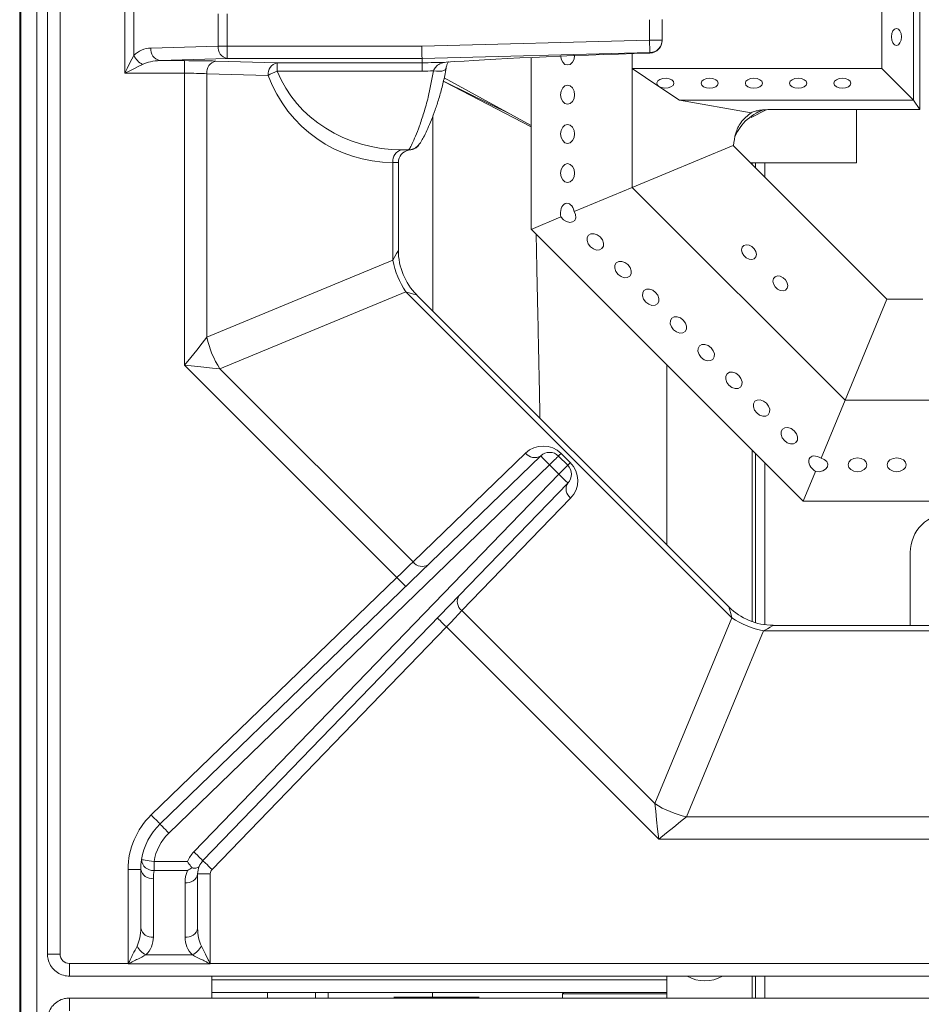
# Model space of a CAD drawing. Units: inches. Extents: x 0 to 612, y 0 to 859.
# Drawn here: x 453 to 472, y 474 to 496 of the extents above; entities that cross this region are included whole.
import ezdxf

# ---------------------------------------------------------------- set-up
doc = ezdxf.new("R2010")
doc.units = ezdxf.units.IN
doc.header["$MEASUREMENT"] = 0
doc.layers.add('图层 1', color=7, linetype='Continuous')

# ---------------------------------------------------------------- blocks, each defined once
blk = doc.blocks.new('block 76')
at = {"layer": '图层 1', "color": 250, "lineweight": 18, "true_color": 0x221814}
for points in [[(452.753, 428.674), (452.753, 516.414)], [(452.78, 433.027), (452.78, 516.236)], [(453.124, 433.027), (453.124, 516.236)], [(453.355, 515.651), (453.355, 475.481)], [(453.63, 515.651), (453.63, 475.481)], [(472.306, 493.833), (472.306, 496.992)], [(472.169, 496.785), (472.169, 494.039)], [(455.036, 494.622), (455.036, 496.511)], [(455.23, 496.121), (455.23, 495.01)], [(471.481, 494.726), (471.481, 496.099)], [(457.064, 495.214), (457.064, 495.917)], [(457.259, 495.917), (457.259, 495.214)], [(466.436, 495.344), (466.436, 495.786)], [(466.711, 495.787), (466.711, 495.345)], [(471.693, 495.413), (471.702, 495.341), (471.725, 495.281), (471.76, 495.241), (471.801, 495.226), (471.843, 495.241), (471.877, 495.281), (471.9, 495.341), (471.909, 495.413), (471.9, 495.483), (471.877, 495.543), (471.843, 495.583), (471.801, 495.598), (471.76, 495.583), (471.725, 495.543), (471.702, 495.483), (471.693, 495.413)], [(461.489, 495.214), (466.436, 495.344)], [(466.443, 495.071), (466.443, 495.077), (466.442, 495.092), (466.442, 495.119), (466.441, 495.154), (466.44, 495.194), (466.438, 495.242), (466.438, 495.293), (466.436, 495.344)], [(466.711, 495.344), (466.436, 495.344)], [(466.711, 495.344), (466.711, 495.336)], [(455.602, 495.17), (457.064, 495.214)], [(457.259, 495.214), (457.064, 495.214)], [(457.259, 494.94), (457.259, 495.214)], [(457.259, 495.214), (461.488, 495.214)], [(461.493, 494.94), (461.493, 494.947), (461.493, 494.962), (461.492, 494.989), (461.492, 495.023), (461.491, 495.065), (461.491, 495.111), (461.49, 495.162), (461.489, 495.214)], [(455.036, 494.622), (455.089, 494.729), (455.14, 494.832), (455.188, 494.927), (455.23, 495.01)], [(457.259, 494.94), (455.796, 494.896)], [(461.493, 494.94), (457.259, 494.94)], [(466.443, 495.071), (461.493, 494.94)], [(461.493, 494.847), (461.493, 494.94)], [(463.861, 491.231), (463.861, 494.966)], [(464.506, 494.995), (464.518, 494.928), (464.55, 494.86), (464.599, 494.815), (464.656, 494.802), (464.713, 494.815), (464.763, 494.86), (464.795, 494.928), (464.806, 495.007)], [(466.059, 495.05), (466.059, 494.726)], [(466.059, 495.05), (466.059, 494.726)], [(466.443, 495.061), (466.443, 495.071)], [(455.424, 494.815), (455.341, 494.774), (455.246, 494.726), (455.143, 494.675), (455.036, 494.622)], [(455.796, 494.896), (456.334, 494.896)], [(456.334, 494.896), (456.334, 494.622)], [(457.014, 494.887), (458.346, 494.847)], [(458.346, 494.668), (458.346, 494.848)], [(458.346, 494.847), (461.492, 494.847)], [(461.493, 494.847), (461.493, 494.847)], [(461.742, 494.673), (461.81, 494.667), (461.872, 494.665), (461.926, 494.67), (461.97, 494.681), (461.999, 494.697), (462.014, 494.719)], [(462.013, 494.72), (462.014, 494.722)], [(466.059, 494.726), (471.481, 494.726)], [(466.059, 494.726), (466.641, 494.335)], [(466.059, 494.726), (466.059, 494.726)], [(466.059, 492.141), (466.059, 494.726)], [(466.059, 494.726), (466.059, 494.726)], [(466.059, 494.726), (466.059, 494.726)], [(471.481, 494.726), (472.168, 494.039)], [(456.334, 494.622), (455.036, 494.622)], [(456.334, 488.282), (456.334, 494.622)], [(456.819, 494.613), (456.819, 488.885)], [(458.151, 494.574), (456.819, 494.613)], [(461.497, 494.668), (458.346, 494.668)], [(461.974, 494.523), (463.861, 493.486)], [(466.641, 494.335), (466.697, 494.311), (466.768, 494.298), (466.839, 494.304), (466.902, 494.324), (466.946, 494.357), (466.966, 494.397), (466.955, 494.44), (466.921, 494.478), (466.863, 494.502), (466.794, 494.513), (466.722, 494.508), (466.659, 494.486), (466.614, 494.455), (466.596, 494.414), (466.604, 494.373), (466.641, 494.335)], [(467.742, 494.514), (467.671, 494.505), (467.61, 494.482), (467.57, 494.448), (467.555, 494.406), (467.57, 494.366), (467.61, 494.329), (467.671, 494.307), (467.742, 494.298), (467.812, 494.307), (467.873, 494.329), (467.913, 494.366), (467.927, 494.406), (467.913, 494.448), (467.873, 494.482), (467.812, 494.505), (467.742, 494.514)], [(468.703, 494.514), (468.632, 494.505), (468.571, 494.482), (468.531, 494.448), (468.518, 494.406), (468.531, 494.366), (468.571, 494.329), (468.632, 494.307), (468.703, 494.298), (468.773, 494.307), (468.834, 494.329), (468.874, 494.366), (468.888, 494.406), (468.874, 494.448), (468.834, 494.482), (468.773, 494.505), (468.703, 494.514)], [(469.664, 494.514), (469.593, 494.505), (469.533, 494.482), (469.492, 494.448), (469.479, 494.406), (469.492, 494.366), (469.533, 494.329), (469.593, 494.307), (469.664, 494.298), (469.735, 494.307), (469.795, 494.329), (469.835, 494.366), (469.85, 494.406), (469.835, 494.448), (469.795, 494.482), (469.735, 494.505), (469.664, 494.514)], [(470.625, 494.514), (470.554, 494.505), (470.494, 494.482), (470.454, 494.448), (470.439, 494.406), (470.454, 494.366), (470.494, 494.329), (470.554, 494.307), (470.625, 494.298), (470.695, 494.307), (470.756, 494.329), (470.796, 494.366), (470.811, 494.406), (470.796, 494.448), (470.756, 494.482), (470.695, 494.505), (470.625, 494.514)], [(461.956, 494.451), (462.002, 494.427)], [(461.981, 494.437), (463.861, 493.458)], [(462.002, 494.426), (463.427, 493.724)], [(464.505, 494.156), (464.518, 494.077), (464.55, 494.01), (464.599, 493.966), (464.656, 493.949), (464.713, 493.966), (464.763, 494.01), (464.795, 494.077), (464.806, 494.156), (464.795, 494.234), (464.763, 494.302), (464.713, 494.346), (464.656, 494.361), (464.599, 494.346), (464.55, 494.302), (464.518, 494.234), (464.505, 494.156)], [(466.641, 494.335), (467.084, 494.039)], [(467.084, 494.039), (472.169, 494.039)], [(468.646, 493.764), (467.084, 494.038)], [(472.306, 493.833), (472.169, 494.039)], [(461.725, 489.46), (461.727, 493.686)], [(468.646, 493.663), (468.967, 493.83)], [(468.747, 493.753), (468.891, 493.823)], [(468.865, 493.821), (468.815, 493.794)], [(469.068, 493.833), (472.306, 493.833)], [(470.933, 492.679), (470.933, 493.833)], [(464.505, 493.303), (464.518, 493.225), (464.55, 493.158), (464.599, 493.113), (464.656, 493.097), (464.713, 493.113), (464.763, 493.158), (464.795, 493.225), (464.806, 493.303), (464.795, 493.382), (464.763, 493.449), (464.713, 493.493), (464.656, 493.51), (464.599, 493.493), (464.55, 493.449), (464.518, 493.382), (464.505, 493.303)], [(468.255, 493.052), (466.059, 492.141)], [(471.593, 489.713), (468.255, 493.052)], [(461.053, 492.958), (461.053, 492.958)], [(461.053, 492.958), (461.196, 492.958)], [(460.858, 490.558), (460.858, 492.682)], [(460.858, 492.682), (460.858, 492.682)], [(460.979, 492.682), (460.858, 492.682)], [(460.979, 490.774), (460.979, 492.682)], [(464.505, 492.453), (464.518, 492.374), (464.55, 492.307), (464.599, 492.263), (464.656, 492.247), (464.713, 492.263), (464.763, 492.307), (464.795, 492.374), (464.806, 492.453), (464.795, 492.531), (464.763, 492.599), (464.713, 492.643), (464.656, 492.658), (464.599, 492.643), (464.55, 492.599), (464.518, 492.531), (464.505, 492.453)], [(468.627, 492.679), (468.667, 492.679)], [(468.735, 492.679), (468.667, 492.679)], [(468.667, 492.679), (468.667, 492.639)], [(468.735, 492.679), (468.735, 492.571)], [(468.735, 492.679), (468.941, 492.679)], [(468.941, 492.679), (470.933, 492.679)], [(468.941, 492.679), (468.941, 492.365)], [(466.059, 492.141), (464.8, 491.62)], [(470.683, 487.517), (466.059, 492.141)], [(464.512, 491.501), (463.861, 491.23)], [(464.512, 491.501), (464.564, 491.439), (464.631, 491.398), (464.701, 491.38), (464.765, 491.391), (464.812, 491.426), (464.834, 491.481), (464.83, 491.551), (464.8, 491.621)], [(469.773, 485.32), (463.861, 491.231)], [(465.151, 490.852), (465.215, 490.805), (465.286, 490.781), (465.352, 490.784), (465.403, 490.813), (465.433, 490.865), (465.436, 490.931), (465.412, 491.001), (465.364, 491.065), (465.3, 491.113), (465.23, 491.136), (465.164, 491.133), (465.112, 491.104), (465.082, 491.052), (465.079, 490.986), (465.104, 490.916), (465.151, 490.852)], [(468.598, 490.889), (468.536, 490.897), (468.482, 490.88), (468.448, 490.84), (468.436, 490.785), (468.448, 490.722), (468.482, 490.661), (468.536, 490.612), (468.598, 490.581), (468.66, 490.574), (468.712, 490.591), (468.747, 490.63), (468.76, 490.686), (468.747, 490.749), (468.712, 490.81), (468.66, 490.859), (468.598, 490.889)], [(460.858, 490.558), (460.905, 490.64), (460.94, 490.705), (460.965, 490.749), (460.978, 490.771), (460.979, 490.774)], [(456.819, 488.885), (460.858, 490.558)], [(465.754, 490.25), (465.816, 490.203), (465.888, 490.18), (465.953, 490.182), (466.006, 490.211), (466.035, 490.264), (466.038, 490.329), (466.014, 490.398), (465.966, 490.463), (465.902, 490.51), (465.832, 490.535), (465.766, 490.531), (465.714, 490.503), (465.685, 490.451), (465.682, 490.384), (465.706, 490.313), (465.754, 490.25)], [(469.277, 489.901), (469.339, 489.894), (469.392, 489.912), (469.427, 489.952), (469.439, 490.006), (469.427, 490.069), (469.392, 490.13), (469.339, 490.18), (469.277, 490.211), (469.215, 490.218), (469.162, 490.201), (469.127, 490.162), (469.114, 490.105), (469.127, 490.043), (469.162, 489.981), (469.215, 489.932), (469.277, 489.901)], [(461.143, 489.872), (457.104, 488.199)], [(468.225, 482.789), (461.143, 489.872)], [(461.381, 489.803), (461.378, 489.804), (461.354, 489.811), (461.306, 489.824), (461.234, 489.845), (461.143, 489.871)], [(468.157, 483.028), (461.381, 489.803)], [(466.355, 489.649), (466.42, 489.601), (466.489, 489.576), (466.556, 489.58), (466.607, 489.609), (466.637, 489.661), (466.64, 489.727), (466.615, 489.797), (466.568, 489.861), (466.504, 489.909), (466.434, 489.933), (466.368, 489.93), (466.315, 489.9), (466.287, 489.848), (466.284, 489.784), (466.308, 489.712), (466.355, 489.649)], [(470.683, 487.517), (471.593, 489.713)], [(471.593, 489.713), (472.374, 489.713)], [(466.957, 489.046), (467.021, 489), (467.092, 488.976), (467.157, 488.978), (467.209, 489.007), (467.238, 489.06), (467.242, 489.125), (467.218, 489.194), (467.17, 489.259), (467.106, 489.306), (467.035, 489.331), (466.97, 489.327), (466.918, 489.298), (466.889, 489.248), (466.886, 489.18), (466.91, 489.109), (466.957, 489.046)], [(456.334, 488.282), (456.468, 488.448), (456.598, 488.608), (456.716, 488.756), (456.819, 488.886)], [(467.56, 488.445), (467.623, 488.396), (467.693, 488.373), (467.76, 488.377), (467.812, 488.405), (467.841, 488.457), (467.844, 488.523), (467.819, 488.593), (467.772, 488.658), (467.708, 488.705), (467.638, 488.729), (467.571, 488.726), (467.521, 488.697), (467.49, 488.644), (467.487, 488.58), (467.512, 488.508), (467.56, 488.445)], [(457.104, 488.199), (456.939, 488.217), (456.75, 488.237), (456.547, 488.259), (456.333, 488.282)], [(460.948, 483.667), (456.334, 488.281)], [(466.813, 484.372), (466.813, 488.28)], [(457.104, 488.199), (461.299, 484.004)], [(468.161, 487.843), (468.224, 487.795), (468.296, 487.771), (468.361, 487.773), (468.413, 487.803), (468.442, 487.855), (468.445, 487.92), (468.422, 487.991), (468.374, 488.055), (468.309, 488.104), (468.24, 488.127), (468.174, 488.124), (468.122, 488.094), (468.092, 488.042), (468.09, 487.977), (468.114, 487.905), (468.161, 487.843)], [(468.764, 487.241), (468.827, 487.193), (468.897, 487.168), (468.963, 487.172), (469.016, 487.202), (469.045, 487.254), (469.048, 487.319), (469.023, 487.389), (468.976, 487.454), (468.912, 487.5), (468.842, 487.525), (468.775, 487.521), (468.724, 487.493), (468.694, 487.44), (468.691, 487.375), (468.716, 487.304), (468.764, 487.241)], [(470.162, 486.258), (470.684, 487.517)], [(470.683, 487.517), (473.267, 487.517)], [(469.365, 486.639), (469.428, 486.591), (469.499, 486.567), (469.565, 486.57), (469.617, 486.599), (469.647, 486.651), (469.649, 486.718), (469.626, 486.786), (469.578, 486.851), (469.514, 486.899), (469.443, 486.923), (469.378, 486.919), (469.326, 486.891), (469.297, 486.838), (469.294, 486.773), (469.317, 486.702), (469.365, 486.639)], [(461.299, 484.003), (463.744, 486.367)], [(464.515, 486.361), (464.501, 486.348), (464.49, 486.338), (464.48, 486.327), (464.473, 486.32), (464.466, 486.313), (464.461, 486.308), (464.459, 486.305)], [(464.515, 486.361), (464.715, 486.161)], [(468.667, 486.426), (468.667, 482.704)], [(468.735, 486.358), (468.735, 482.683)], [(455.802, 478.308), (464.073, 486.308)], [(464.264, 486.111), (464.227, 486.149), (464.19, 486.186), (464.157, 486.219), (464.128, 486.25), (464.104, 486.275), (464.087, 486.293), (464.077, 486.303), (464.072, 486.308)], [(464.457, 486.304), (464.454, 486.3), (464.442, 486.288), (464.425, 486.271), (464.4, 486.246), (464.371, 486.218), (464.338, 486.185), (464.302, 486.149), (464.264, 486.111)], [(464.457, 486.304), (464.658, 486.104)], [(464.715, 486.161), (464.702, 486.147), (464.691, 486.137), (464.682, 486.126), (464.673, 486.119), (464.667, 486.11), (464.662, 486.106), (464.659, 486.104)], [(468.941, 486.151), (468.941, 482.638)], [(470.042, 485.97), (470.123, 485.964), (470.199, 485.981), (470.262, 486.018), (470.3, 486.071), (470.308, 486.129), (470.284, 486.186), (470.232, 486.231), (470.162, 486.258)], [(470.954, 485.963), (471.032, 485.977), (471.1, 486.008), (471.144, 486.057), (471.159, 486.113), (471.144, 486.171), (471.1, 486.22), (471.032, 486.252), (470.954, 486.266), (470.875, 486.252), (470.808, 486.22), (470.764, 486.171), (470.748, 486.113), (470.764, 486.057), (470.808, 486.008), (470.875, 485.977), (470.954, 485.963)], [(471.805, 485.963), (471.884, 485.977), (471.951, 486.008), (471.995, 486.057), (472.011, 486.113), (471.995, 486.171), (471.951, 486.22), (471.884, 486.252), (471.805, 486.266), (471.726, 486.252), (471.658, 486.22), (471.614, 486.171), (471.599, 486.113), (471.614, 486.057), (471.658, 486.008), (471.726, 485.977), (471.805, 485.963)], [(464.264, 486.111), (455.992, 478.111)], [(464.464, 485.91), (464.264, 486.111)], [(464.658, 486.104), (464.654, 486.099), (464.644, 486.088), (464.625, 486.071), (464.602, 486.046), (464.572, 486.017), (464.538, 485.984), (464.502, 485.947), (464.464, 485.91)], [(469.773, 485.32), (470.042, 485.97)], [(456.537, 477.702), (464.464, 485.91)], [(464.662, 485.718), (456.734, 477.511)], [(464.662, 485.718), (464.658, 485.722), (464.646, 485.733), (464.628, 485.751), (464.604, 485.774), (464.574, 485.803), (464.539, 485.836), (464.503, 485.872), (464.464, 485.909)], [(464.722, 485.39), (462.359, 482.944)], [(469.773, 485.32), (473.312, 485.32)], [(460.948, 483.667), (461.045, 483.761), (461.139, 483.85), (461.224, 483.932), (461.299, 484.003)], [(472.1, 484.208), (472.1, 482.625)], [(455.61, 478.504), (460.948, 483.667)], [(461.139, 483.47), (461.136, 483.474), (461.125, 483.485), (461.106, 483.504), (461.083, 483.528), (461.055, 483.558), (461.021, 483.592), (460.985, 483.629), (460.948, 483.667)], [(462.359, 482.944), (462.287, 482.869), (462.205, 482.783), (462.116, 482.689), (462.024, 482.591)], [(462.359, 482.944), (466.553, 478.751)], [(468.225, 482.789), (468.199, 482.88), (468.179, 482.952), (468.165, 483), (468.158, 483.024), (468.157, 483.027)], [(462.024, 482.591), (461.985, 482.628), (461.948, 482.665), (461.914, 482.697), (461.884, 482.728), (461.859, 482.75), (461.842, 482.768), (461.83, 482.779), (461.826, 482.782)], [(466.553, 478.75), (468.225, 482.789)], [(462.024, 482.591), (456.932, 477.32)], [(466.636, 477.98), (462.024, 482.591)], [(468.912, 482.504), (467.238, 478.465)], [(469.128, 482.625), (469.126, 482.624), (469.104, 482.611), (469.06, 482.587), (468.995, 482.551), (468.912, 482.504)], [(472.846, 482.504), (468.912, 482.504)], [(472.831, 482.625), (469.128, 482.625)], [(466.636, 477.98), (466.612, 478.193), (466.59, 478.397), (466.57, 478.584), (466.553, 478.751)], [(455.802, 478.308), (455.798, 478.311), (455.787, 478.323), (455.77, 478.341), (455.745, 478.366), (455.717, 478.395), (455.684, 478.429), (455.647, 478.466), (455.61, 478.504)], [(467.238, 478.465), (467.109, 478.362), (466.962, 478.242), (466.802, 478.114), (466.636, 477.98)], [(467.238, 478.465), (472.967, 478.465)], [(455.992, 478.111), (455.955, 478.148), (455.919, 478.185), (455.887, 478.219), (455.857, 478.25), (455.834, 478.274), (455.815, 478.293), (455.805, 478.304), (455.802, 478.308)], [(472.976, 477.98), (466.636, 477.98)], [(456.734, 477.511), (456.73, 477.514), (456.719, 477.525), (456.701, 477.542), (456.677, 477.567), (456.646, 477.595), (456.612, 477.628), (456.575, 477.664), (456.537, 477.701)], [(455.671, 477.492), (455.618, 477.499), (455.566, 477.508), (455.521, 477.514), (455.479, 477.521), (455.445, 477.526), (455.42, 477.53), (455.404, 477.533), (455.399, 477.533)], [(455.671, 477.492), (456.397, 477.492)], [(455.671, 477.492), (455.671, 477.297)], [(456.932, 477.321), (456.894, 477.358), (456.856, 477.393), (456.822, 477.426), (456.792, 477.455), (456.768, 477.478), (456.749, 477.496), (456.738, 477.508), (456.734, 477.511)], [(455.383, 477.322), (455.108, 477.322)], [(455.108, 475.277), (455.108, 477.322)], [(455.383, 476.044), (455.383, 477.321)], [(456.397, 477.296), (455.671, 477.296)], [(456.619, 477.225), (456.619, 476.044)], [(456.894, 477.225), (456.619, 477.225)], [(456.894, 477.225), (456.894, 475.277)], [(455.657, 477.126), (455.657, 475.852)], [(456.345, 475.851), (456.345, 477.031)], [(453.63, 475.481), (453.355, 475.481)], [(455.496, 475.461), (456.505, 475.461)], [(453.835, 475.277), (455.108, 475.277)], [(453.835, 475.002), (453.835, 475.276)], [(455.108, 475.271), (455.108, 475.277)], [(456.894, 475.271), (455.108, 475.271)], [(456.894, 475.277), (456.894, 475.271)], [(456.894, 475.277), (490.946, 475.277)], [(453.835, 475.002), (494.004, 475.002)], [(456.928, 475.002), (456.928, 474.524)], [(456.928, 474.92), (466.813, 474.92)], [(466.813, 474.525), (466.813, 475.003)], [(468.667, 475.002), (468.667, 474.524)], [(468.735, 475.002), (468.735, 474.524)], [(468.941, 475.002), (468.941, 474.524)], [(466.813, 474.645), (456.928, 474.645)], [(458.136, 474.645), (458.136, 474.525)], [(459.18, 474.525), (459.18, 474.645)], [(459.454, 474.645), (459.454, 474.525)], [(461.72, 474.541), (461.72, 474.645)], [(464.575, 474.645), (464.548, 474.618)], [(464.548, 474.618), (464.548, 474.525)], [(466.813, 474.618), (464.548, 474.618)], [(494.004, 474.525), (453.835, 474.525)], [(453.835, 474.25), (453.835, 474.524)], [(460.882, 474.541), (462.735, 474.541)]]:
    blk.add_lwpolyline(points, dxfattribs=at)
for points in [[(466.443, 495.071), (466.593, 495.074), (466.711, 495.196), (466.711, 495.344)], [(455.602, 495.17), (455.462, 495.166), (455.33, 495.108), (455.23, 495.009)], [(455.602, 495.17), (455.587, 495.042), (455.671, 494.924), (455.796, 494.896)], [(457.064, 495.214), (457.05, 495.086), (457.134, 494.968), (457.259, 494.94)], [(466.443, 495.061), (466.593, 495.066), (466.711, 495.187), (466.711, 495.336)], [(466.444, 495.061), (466.592, 495.066), (466.711, 495.187), (466.711, 495.336)], [(455.23, 495.009), (455.272, 494.926), (455.341, 494.859), (455.424, 494.815)], [(466.443, 495.061), (464.609, 495.008), (462.965, 494.933), (462.019, 494.861)], [(455.796, 494.896), (455.656, 494.894), (455.523, 494.865), (455.424, 494.815)], [(457.014, 494.887), (456.834, 494.893), (456.589, 494.896), (456.334, 494.896)], [(457.014, 494.887), (456.889, 494.859), (456.806, 494.741), (456.819, 494.613)], [(458.346, 494.847), (458.221, 494.82), (458.137, 494.701), (458.151, 494.574)], [(462.019, 494.861), (461.843, 494.857), (461.668, 494.852), (461.493, 494.847)], [(456.819, 494.613), (456.691, 494.619), (456.517, 494.622), (456.334, 494.622)], [(458.346, 494.668), (458.276, 494.646), (458.211, 494.613), (458.151, 494.573)], [(458.151, 494.574), (458.568, 493.437), (459.648, 492.682), (460.858, 492.682)], [(458.346, 494.668), (458.762, 493.641), (459.843, 492.958), (461.053, 492.958)], [(461.742, 494.673), (461.66, 494.671), (461.579, 494.669), (461.497, 494.668)], [(461.053, 492.958), (460.926, 492.932), (460.841, 492.811), (460.858, 492.683)], [(461.053, 492.958), (460.926, 492.932), (460.841, 492.811), (460.858, 492.683)], [(461.201, 492.952), (461.072, 492.927), (460.979, 492.813), (460.979, 492.682)], [(460.979, 490.773), (460.979, 490.411), (461.122, 490.065), (461.377, 489.808)], [(460.858, 490.558), (460.909, 490.314), (461.006, 490.08), (461.143, 489.871)], [(456.819, 488.885), (456.871, 488.64), (456.967, 488.407), (457.104, 488.198)], [(464.515, 486.361), (464.303, 486.573), (463.96, 486.576), (463.743, 486.368)], [(463.744, 486.368), (463.82, 486.264), (463.965, 486.238), (464.072, 486.308)], [(464.457, 486.304), (464.352, 486.41), (464.18, 486.411), (464.072, 486.308)], [(464.722, 485.39), (464.93, 485.606), (464.928, 485.948), (464.715, 486.161)], [(464.662, 485.718), (464.766, 485.825), (464.764, 485.997), (464.658, 486.104)], [(464.662, 485.718), (464.592, 485.611), (464.618, 485.466), (464.722, 485.39)], [(472.951, 485.059), (472.481, 485.059), (472.1, 484.678), (472.1, 484.207)], [(461.299, 484.003), (461.376, 483.899), (461.52, 483.873), (461.628, 483.942)], [(462.299, 483.273), (462.229, 483.164), (462.255, 483.02), (462.359, 482.944)], [(468.158, 483.026), (468.414, 482.771), (468.76, 482.628), (469.121, 482.626)], [(468.225, 482.789), (468.435, 482.651), (468.667, 482.556), (468.911, 482.504)], [(466.553, 478.75), (466.761, 478.613), (466.994, 478.518), (467.238, 478.465)], [(455.61, 478.504), (455.289, 478.194), (455.108, 477.768), (455.108, 477.321)], [(455.802, 478.308), (455.587, 478.1), (455.445, 477.828), (455.399, 477.533)], [(455.992, 478.111), (455.821, 477.945), (455.708, 477.726), (455.671, 477.492)], [(456.537, 477.702), (456.478, 477.641), (456.431, 477.569), (456.397, 477.492)], [(455.399, 477.533), (455.389, 477.463), (455.383, 477.392), (455.383, 477.322)], [(455.399, 477.533), (455.409, 477.393), (455.531, 477.287), (455.67, 477.297)], [(456.651, 477.384), (456.631, 477.333), (456.619, 477.28), (456.619, 477.225)], [(456.734, 477.511), (456.699, 477.473), (456.672, 477.431), (456.651, 477.384)], [(455.383, 477.322), (455.408, 477.194), (455.529, 477.108), (455.657, 477.127)], [(455.671, 477.296), (455.662, 477.239), (455.657, 477.184), (455.657, 477.126)], [(456.397, 477.296), (456.362, 477.212), (456.345, 477.122), (456.345, 477.03)], [(456.345, 477.031), (456.473, 477.012), (456.593, 477.097), (456.619, 477.225)], [(456.497, 477.353), (456.464, 477.333), (456.431, 477.314), (456.398, 477.297)], [(456.932, 477.321), (456.907, 477.295), (456.894, 477.26), (456.894, 477.225)], [(455.303, 475.656), (455.354, 475.76), (455.383, 475.898), (455.383, 476.045)], [(455.383, 476.044), (455.408, 475.917), (455.529, 475.832), (455.657, 475.852)], [(456.345, 475.851), (456.473, 475.831), (456.593, 475.916), (456.619, 476.044)], [(456.619, 476.044), (456.619, 475.898), (456.647, 475.759), (456.699, 475.655)], [(455.303, 475.656), (455.346, 475.573), (455.413, 475.505), (455.496, 475.462)], [(455.496, 475.461), (455.6, 475.565), (455.657, 475.705), (455.657, 475.852)], [(456.345, 475.851), (456.345, 475.705), (456.401, 475.565), (456.505, 475.461)], [(456.505, 475.461), (456.588, 475.504), (456.656, 475.572), (456.699, 475.655)], [(453.63, 475.481), (453.63, 475.367), (453.722, 475.277), (453.835, 475.277)], [(467.256, 475.002), (467.491, 474.863), (467.783, 474.863), (468.02, 475.002)]]:
    blk.add_open_spline(points, degree=3, dxfattribs=at)
for points, knots in [([(461.197, 492.958), (461.226, 492.952), (461.255, 492.959), (461.28, 492.971), (461.304, 492.979), (461.324, 492.986), (461.344, 492.998), (461.359, 493.007), (461.374, 493.019), (461.385, 493.028), (461.399, 493.041), (461.409, 493.051), (461.418, 493.062), (461.43, 493.074), (461.438, 493.086), (461.447, 493.098), (461.461, 493.117), (461.473, 493.137), (461.485, 493.155), (461.504, 493.188), (461.522, 493.225), (461.544, 493.266), (461.567, 493.312), (461.592, 493.362), (461.618, 493.422), (461.644, 493.479), (461.67, 493.541), (461.697, 493.608), (461.725, 493.675), (461.752, 493.748), (461.778, 493.826), (461.807, 493.904), (461.834, 493.987), (461.86, 494.076), (461.887, 494.164), (461.912, 494.257), (461.937, 494.354), (461.961, 494.448), (461.983, 494.547), (462.001, 494.65), (462.005, 494.675), (462.01, 494.698), (462.012, 494.723)], [0, 0, 0, 0, 1, 1, 1, 2, 2, 2, 3, 3, 3, 4, 4, 4, 5, 5, 5, 6, 6, 6, 7, 7, 7, 8, 8, 8, 9, 9, 9, 10, 10, 10, 11, 11, 11, 12, 12, 12, 13, 13, 13, 14, 14, 14, 14]), ([(461.497, 494.668), (461.497, 494.668), (461.497, 494.674), (461.497, 494.674), (461.496, 494.688), (461.496, 494.699), (461.496, 494.711), (461.495, 494.737), (461.495, 494.763), (461.494, 494.782), (461.494, 494.782), (461.494, 494.829), (461.494, 494.829), (461.494, 494.839), (461.493, 494.845), (461.493, 494.848)], [0, 0, 0, 0, 1, 1, 1, 2, 2, 2, 3, 3, 3, 4, 4, 4, 5, 5, 5, 5]), ([(461.742, 494.673), (461.757, 494.702), (461.772, 494.732), (461.791, 494.756), (461.815, 494.788), (461.848, 494.812), (461.882, 494.826), (461.925, 494.846), (461.971, 494.854), (462.019, 494.86)], [0, 0, 0, 0, 1, 1, 1, 2, 2, 2, 3, 3, 3, 3]), ([(462.015, 494.719), (462.017, 494.732), (462.019, 494.744), (462.021, 494.755), (462.025, 494.783), (462.033, 494.805), (462.041, 494.823), (462.049, 494.844), (462.057, 494.859), (462.062, 494.865), (462.064, 494.87), (462.065, 494.871), (462.066, 494.871)], [0, 0, 0, 0, 1, 1, 1, 2, 2, 2, 3, 3, 3, 4, 4, 4, 4]), ([(461.196, 492.958), (461.205, 492.963), (461.213, 492.971), (461.227, 492.989), (461.239, 493.012), (461.258, 493.046), (461.28, 493.093), (461.301, 493.138), (461.325, 493.19), (461.352, 493.255), (461.378, 493.319), (461.407, 493.395), (461.438, 493.479), (461.469, 493.564), (461.501, 493.66), (461.532, 493.763), (461.565, 493.869), (461.599, 493.982), (461.628, 494.104), (461.671, 494.282), (461.707, 494.479), (461.742, 494.673)], [0, 0, 0, 0, 1, 1, 1, 2, 2, 2, 3, 3, 3, 4, 4, 4, 5, 5, 5, 6, 6, 6, 7, 7, 7, 7]), ([(468.257, 493.05), (468.27, 493.142), (468.283, 493.232), (468.309, 493.318), (468.335, 493.403), (468.373, 493.482), (468.42, 493.548), (468.452, 493.593), (468.486, 493.632), (468.525, 493.665), (468.564, 493.702), (468.605, 493.734), (468.646, 493.764)], [0, 0, 0, 0, 1, 1, 1, 2, 2, 2, 3, 3, 3, 4, 4, 4, 4]), ([(468.297, 493.255), (468.329, 493.321), (468.362, 493.388), (468.404, 493.447), (468.491, 493.574), (468.618, 493.675), (468.75, 493.755), (468.771, 493.769), (468.794, 493.779), (468.815, 493.793)], [0, 0, 0, 0, 1, 1, 1, 2, 2, 2, 3, 3, 3, 3]), ([(468.646, 493.764), (468.671, 493.777), (468.696, 493.788), (468.735, 493.798), (468.761, 493.805), (468.791, 493.812), (468.828, 493.818), (468.865, 493.823), (468.906, 493.826), (468.95, 493.829), (468.988, 493.831), (469.028, 493.832), (469.068, 493.833)], [0, 0, 0, 0, 1, 1, 1, 2, 2, 2, 3, 3, 3, 4, 4, 4, 4]), ([(461.217, 492.958), (461.241, 492.958), (461.266, 492.96), (461.288, 492.965), (461.311, 492.973), (461.33, 492.98), (461.349, 492.992), (461.374, 493.007), (461.396, 493.025), (461.412, 493.046), (461.414, 493.049), (461.416, 493.052), (461.418, 493.055)], [0, 0, 0, 0, 1, 1, 1, 2, 2, 2, 3, 3, 3, 4, 4, 4, 4]), ([(464.8, 491.621), (464.771, 491.747), (464.685, 491.822), (464.605, 491.79), (464.526, 491.757), (464.484, 491.626), (464.512, 491.501)], [0, 0, 0, 0, 1, 1, 1, 2, 2, 2, 2]), ([(463.974, 491.12), (463.975, 491.026), (463.977, 490.933), (463.979, 490.839), (463.983, 490.64), (463.987, 490.437), (463.991, 490.235), (463.994, 490.017), (464, 489.802), (464.005, 489.583), (464.01, 489.324), (464.016, 489.062), (464.021, 488.801), (464.027, 488.496), (464.033, 488.188), (464.04, 487.885), (464.045, 487.633), (464.05, 487.38), (464.056, 487.129)], [0, 0, 0, 0, 1, 1, 1, 2, 2, 2, 3, 3, 3, 4, 4, 4, 5, 5, 5, 6, 6, 6, 6]), ([(470.162, 486.258), (470.053, 486.327), (469.938, 486.32), (469.905, 486.24), (469.872, 486.16), (469.934, 486.039), (470.042, 485.97)], [0, 0, 0, 0, 1, 1, 1, 2, 2, 2, 2]), ([(456.397, 477.492), (456.422, 477.455), (456.447, 477.417), (456.472, 477.386), (456.48, 477.375), (456.488, 477.364), (456.497, 477.353)], [0, 0, 0, 0, 1, 1, 1, 2, 2, 2, 2]), ([(456.651, 477.384), (456.648, 477.378), (456.646, 477.375), (456.642, 477.37), (456.633, 477.362), (456.62, 477.357), (456.604, 477.354), (456.59, 477.348), (456.57, 477.347), (456.549, 477.347), (456.532, 477.348), (456.515, 477.351), (456.497, 477.354)], [0, 0, 0, 0, 1, 1, 1, 2, 2, 2, 3, 3, 3, 4, 4, 4, 4]), ([(455.108, 475.277), (455.11, 475.277), (455.111, 475.278), (455.111, 475.278), (455.114, 475.283), (455.117, 475.287), (455.119, 475.291), (455.122, 475.297), (455.125, 475.302), (455.127, 475.307), (455.133, 475.316), (455.137, 475.326), (455.142, 475.334), (455.147, 475.346), (455.154, 475.36), (455.161, 475.373), (455.178, 475.408), (455.196, 475.443), (455.212, 475.478), (455.244, 475.538), (455.272, 475.597), (455.303, 475.656)], [0, 0, 0, 0, 1, 1, 1, 2, 2, 2, 3, 3, 3, 4, 4, 4, 5, 5, 5, 6, 6, 6, 7, 7, 7, 7]), ([(456.699, 475.656), (456.729, 475.597), (456.758, 475.538), (456.788, 475.478), (456.788, 475.478), (456.841, 475.373), (456.841, 475.373), (456.848, 475.36), (456.854, 475.346), (456.86, 475.334), (456.865, 475.326), (456.869, 475.316), (456.874, 475.307), (456.877, 475.302), (456.88, 475.296), (456.882, 475.291), (456.884, 475.289), (456.885, 475.287), (456.886, 475.286), (456.887, 475.283), (456.889, 475.279), (456.892, 475.277)], [0, 0, 0, 0, 1, 1, 1, 2, 2, 2, 3, 3, 3, 4, 4, 4, 5, 5, 5, 6, 6, 6, 7, 7, 7, 7]), ([(453.355, 475.481), (453.358, 475.443), (453.36, 475.406), (453.369, 475.37), (453.379, 475.323), (453.397, 475.277), (453.423, 475.235), (453.448, 475.194), (453.479, 475.156), (453.515, 475.125), (453.551, 475.092), (453.591, 475.065), (453.635, 475.044), (453.679, 475.025), (453.726, 475.011), (453.773, 475.005), (453.794, 475.003), (453.814, 475.002), (453.834, 475.002)], [0, 0, 0, 0, 1, 1, 1, 2, 2, 2, 3, 3, 3, 4, 4, 4, 5, 5, 5, 6, 6, 6, 6]), ([(455.496, 475.461), (455.438, 475.433), (455.379, 475.401), (455.318, 475.373), (455.284, 475.355), (455.248, 475.338), (455.213, 475.319), (455.2, 475.314), (455.188, 475.308), (455.175, 475.301), (455.165, 475.295), (455.156, 475.292), (455.146, 475.286), (455.141, 475.284), (455.136, 475.282), (455.13, 475.278), (455.124, 475.276), (455.118, 475.273), (455.112, 475.272), (455.111, 475.272), (455.109, 475.271), (455.108, 475.271)], [0, 0, 0, 0, 1, 1, 1, 2, 2, 2, 3, 3, 3, 4, 4, 4, 5, 5, 5, 6, 6, 6, 7, 7, 7, 7]), ([(456.894, 475.271), (456.892, 475.271), (456.891, 475.272), (456.891, 475.272), (456.884, 475.273), (456.878, 475.277), (456.873, 475.279), (456.866, 475.283), (456.86, 475.285), (456.855, 475.287), (456.846, 475.292), (456.837, 475.295), (456.827, 475.301), (456.814, 475.307), (456.802, 475.314), (456.789, 475.32), (456.753, 475.338), (456.718, 475.355), (456.684, 475.373), (456.623, 475.402), (456.563, 475.432), (456.505, 475.461)], [0, 0, 0, 0, 1, 1, 1, 2, 2, 2, 3, 3, 3, 4, 4, 4, 5, 5, 5, 6, 6, 6, 7, 7, 7, 7]), ([(453.835, 474.525), (453.797, 474.523), (453.76, 474.52), (453.723, 474.512), (453.676, 474.502), (453.631, 474.483), (453.589, 474.458), (453.548, 474.432), (453.51, 474.402), (453.478, 474.367), (453.445, 474.331), (453.419, 474.29), (453.399, 474.246), (453.379, 474.203), (453.365, 474.155), (453.359, 474.108), (453.357, 474.088), (453.356, 474.067), (453.356, 474.046)], [0, 0, 0, 0, 1, 1, 1, 2, 2, 2, 3, 3, 3, 4, 4, 4, 5, 5, 5, 6, 6, 6, 6])]:
    blk.add_open_spline(points, degree=3, knots=knots, dxfattribs=at)
blk = doc.blocks.new('block 2')
at = {"layer": '图层 1'}
blk.add_blockref('block 76', (0, 0), dxfattribs=at)

msp = doc.modelspace()

# ---------------------------------------------------------------- block references
at = {"layer": '图层 1'}
msp.add_blockref('block 2', (0, 0), dxfattribs=at)

doc.saveas('drawing.dxf')
